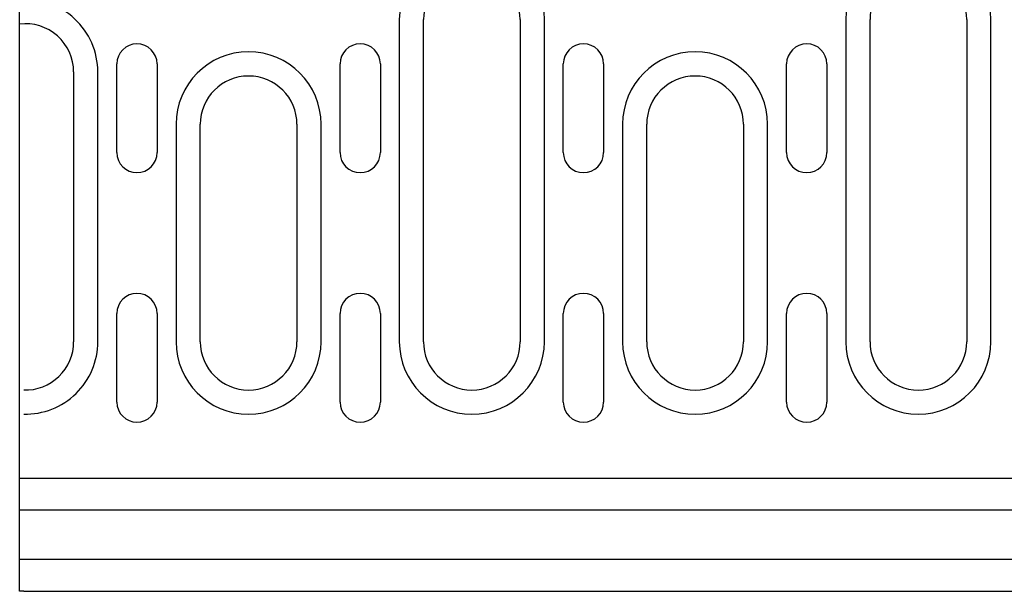
# Model space of a CAD drawing. Units: millimetres. Extents: x -4608 to 6717, y 6063 to 15565.
# Drawn here: x -3388 to -3266, y 14418 to 14489 of the extents above; entities that cross this region are included whole.
import ezdxf

# ---------------------------------------------------------------- set-up
doc = ezdxf.new("R2010")
doc.units = ezdxf.units.MM
doc.header["$LTSCALE"] = 2.2
doc.layers.add('5', color=7, linetype='Continuous')
doc.layers.add('DUENN-18', color=7, linetype='Continuous')
doc.styles.get("Standard").update_dxf_attribs({"font": 'tahoma.ttf'})
doc.dimstyles.new('GEN-ISO', dxfattribs={"dimscale": 2, "dimtxt": 7, "dimasz": 2.5, "dimexe": 1, "dimexo": 1, "dimgap": 0.6, "dimtad": 1, "dimdsep": 46, "dimtxsty": 'Standard', "dimcen": 0, "dimclrd": 256, "dimclre": 256, "dimclrt": 7, "dimadec": 0, "dimazin": 0, "dimtp": 0.1, "dimtm": 0.1, "dimtfac": 0.71, "dimtmove": 0, "dimatfit": 3, "dimfxl": 0, "dimtzin": 0, "dimarcsym": 0})

# ---------------------------------------------------------------- blocks, each defined once
blk = doc.blocks.new('*D48')
at = {"layer": '5', "lineweight": -2, "transparency": 16777216}
for p, q in [((-3227.05, 14444.17), (-3227.05, 14310.6)), ((-3215.05, 14444.17), (-3215.05, 14310.6)), ((-3239.55, 14315.6), (-3333.85, 14315.6)), ((-3215.05, 14315.6), (-3227.05, 14315.6)), ((-3202.55, 14315.6), (-3190.05, 14315.6))]:
    blk.add_line(p, q, dxfattribs=at)
at = {"layer": '5', "transparency": 16777216}
for points in [[(-3239.55, 14317.68), (-3239.55, 14313.52), (-3227.05, 14315.6)], [(-3202.55, 14317.68), (-3202.55, 14313.52), (-3215.05, 14315.6)]]:
    blk.add_solid(points, dxfattribs=at)
at = {"layer": 'Defpoints', "color": 0, "transparency": 16777216}
for p in [(-3227.05, 14449.17), (-3215.05, 14449.17), (-3227.05, 14315.6)]:
    blk.add_point(p, dxfattribs=at)
at = {"layer": '5', "color": 7, "transparency": 16777216, "insert": (-3308.29, 14336.46), "char_height": 35, "attachment_point": 5}
blk.add_mtext('12', dxfattribs=at)

msp = doc.modelspace()

# ---------------------------------------------------------------- linework, layer by layer
at = {"layer": 'DUENN-18'}
for p, q in [((-3387.95, 14475.64), (-3387.95, 14510.69)), ((-3340.85, 14489.17), (-3340.85, 14449.17)), ((-3337.85, 14449.17), (-3337.85, 14489.17)), ((-3325.85, 14489.17), (-3325.85, 14449.17)), ((-3322.85, 14449.17), (-3322.85, 14489.17)), ((-3285.45, 14489.17), (-3285.45, 14449.17)), ((-3282.45, 14449.17), (-3282.45, 14489.17)), ((-3270.45, 14489.17), (-3270.45, 14449.17)), ((-3267.45, 14449.17), (-3267.45, 14489.17)), ((-3375.9, 14472.67), (-3375.9, 14483.67)), ((-3370.9, 14483.67), (-3370.9, 14472.67)), ((-3348.2, 14472.67), (-3348.2, 14483.67)), ((-3343.2, 14483.67), (-3343.2, 14472.67)), ((-3320.5, 14472.67), (-3320.5, 14483.67)), ((-3315.5, 14483.67), (-3315.5, 14472.67)), ((-3292.8, 14472.67), (-3292.8, 14483.67)), ((-3287.8, 14483.67), (-3287.8, 14472.67)), ((-3381.25, 14482.67), (-3381.25, 14449.17)), ((-3378.25, 14449.17), (-3378.25, 14482.67)), ((-3368.55, 14476.17), (-3368.55, 14449.17)), ((-3365.55, 14449.17), (-3365.55, 14476.17)), ((-3353.55, 14476.17), (-3353.55, 14449.17)), ((-3350.55, 14449.17), (-3350.55, 14476.17)), ((-3313.15, 14476.17), (-3313.15, 14449.17)), ((-3310.15, 14449.17), (-3310.15, 14476.17)), ((-3298.15, 14476.17), (-3298.15, 14449.17)), ((-3295.15, 14449.17), (-3295.15, 14476.17)), ((-3387.95, 14444.42), (-3387.95, 14475.64)), ((-3375.9, 14441.67), (-3375.9, 14452.67)), ((-3370.9, 14452.67), (-3370.9, 14441.67)), ((-3348.2, 14441.67), (-3348.2, 14452.67)), ((-3343.2, 14452.67), (-3343.2, 14441.67)), ((-3320.5, 14441.67), (-3320.5, 14452.67)), ((-3315.5, 14452.67), (-3315.5, 14441.67)), ((-3292.8, 14441.67), (-3292.8, 14452.67)), ((-3287.8, 14452.67), (-3287.8, 14441.67)), ((-3387.95, 14443.17), (-3387.95, 14444.42)), ((-3387.95, 14418.17), (-3387.95, 14443.17)), ((-3149.95, 14432.17), (-3387.95, 14432.17)), ((-2887.95, 14428.24), (-3387.95, 14428.24)), ((-3387.95, 14422.17), (-2887.95, 14422.17)), ((-3387.45, 14418.17), (-3387.95, 14418.17)), ((-3387.45, 14418.17), (-2888.45, 14418.17))]:
    msp.add_line(p, q, dxfattribs=at)
for centre, radius, start, end in [((-3331.85, 14489.17), 9, 0, 180), ((-3276.45, 14489.17), 9, 0, 180), ((-3331.85, 14489.17), 6, 0, 180), ((-3276.45, 14489.17), 6, 0, 180), ((-3387.25, 14482.67), 9, 0, 94.4608), ((-3387.25, 14482.67), 6, 0, 96.6998), ((-3373.4, 14483.67), 2.5, 0, 180), ((-3345.7, 14483.67), 2.5, 0, 180), ((-3318, 14483.67), 2.5, 0, 180), ((-3290.3, 14483.67), 2.5, 0, 180), ((-3359.55, 14476.17), 9, 0, 180), ((-3304.15, 14476.17), 9, 0, 180), ((-3359.55, 14476.17), 6, 0, 180), ((-3304.15, 14476.17), 6, 0, 180), ((-3373.4, 14472.67), 2.5, 180, 0), ((-3345.7, 14472.67), 2.5, 180, 0), ((-3318, 14472.67), 2.5, 180, 0), ((-3290.3, 14472.67), 2.5, 180, 0), ((-3373.4, 14452.67), 2.5, 0, 180), ((-3345.7, 14452.67), 2.5, 0, 180), ((-3318, 14452.67), 2.5, 0, 180), ((-3290.3, 14452.67), 2.5, 0, 180), ((-3387.25, 14449.17), 9, 268.7267, 0), ((-3387.25, 14449.17), 6, 268.0898, 0), ((-3359.55, 14449.17), 9, 180, 0), ((-3359.55, 14449.17), 6, 180, 0), ((-3331.85, 14449.17), 9, 180, 0), ((-3331.85, 14449.17), 6, 180, 0), ((-3304.15, 14449.17), 9, 180, 0), ((-3304.15, 14449.17), 6, 180, 0), ((-3276.45, 14449.17), 9, 180, 0), ((-3276.45, 14449.17), 6, 180, 0), ((-3373.4, 14441.67), 2.5, 180, 0), ((-3345.7, 14441.67), 2.5, 180, 0), ((-3318, 14441.67), 2.5, 180, 0), ((-3290.3, 14441.67), 2.5, 180, 0)]:
    msp.add_arc(centre, radius, start, end, dxfattribs=at)

# ---------------------------------------------------------------- dimensions: what is measured, and where the dimension line sits
at = {"layer": '5'}
dim = msp.add_linear_dim(base=(-3227.05, 14315.6), p1=(-3215.05, 14449.17), p2=(-3227.05, 14449.17), dimstyle='GEN-ISO', override={"dimscale": 5, "dimdec": 0, "dimpost": ''}, dxfattribs=at)
dim.commit()
dim.dimension.update_dxf_attribs({"geometry": '*D48', "text_midpoint": (-3308.29, 14315.6), "dimtype": 160})

doc.saveas('drawing.dxf')
